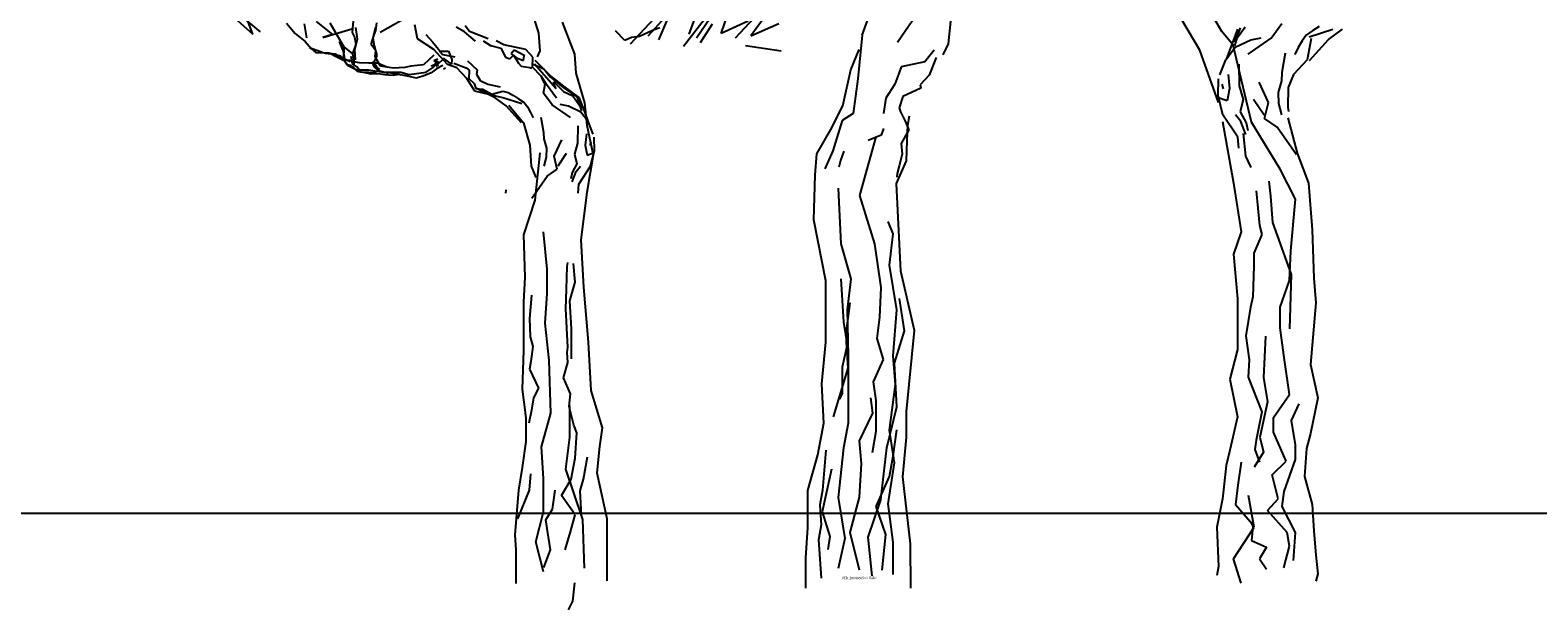
# Model space of a CAD drawing. Units: millimetres. Extents: x 961436 to 4640022, y -463048 to 1092198.
# Drawn here: x 2336579 to 2340656, y 157301 to 158868 of the extents above; entities that cross this region are included whole.
import ezdxf

# ---------------------------------------------------------------- set-up
doc = ezdxf.new("R2010")
doc.units = ezdxf.units.MM
doc.header["$MEASUREMENT"] = 0
for name, color, linetype in [('1CONTINUOUS', 7, 'CONTINUOUS'), ('2', 2, 'CONTINUOUS'), ('포장2', 7, 'CONTINUOUS')]:
    doc.layers.add(name, color=color, linetype=linetype)
doc.styles.add('GHD', font='outline', dxfattribs={"bigfont": 'ghd'})

msp = doc.modelspace()

# ---------------------------------------------------------------- linework, layer by layer
at = {"layer": '1CONTINUOUS'}
msp.add_line((2313787, 157562), (2349339, 157562), dxfattribs=at)
at = {"layer": '2', "color": 84}
for p, q in [((2337105.6, 158923.7), (2337180.5, 158856.9)), ((2337180.5, 158856.9), (2337150.3, 158938.1)), ((2337614.2, 158912), (2337524.9, 158861.9)), ((2338202.4, 158831.2), (2338278.5, 158913.3)), ((2338278.5, 158841.6), (2338308.5, 158911.5)), ((2338345.1, 158825.1), (2338410.3, 158908.8)), ((2338361.2, 158857.4), (2338382.7, 158916.2)), ((2338447.7, 158858.7), (2338466.7, 158914.3)), ((2338486.4, 158847.1), (2338562.4, 158929.2)), ((2338569.7, 158910.5), (2338527.8, 158852.4)), ((2337201.8, 158863.4), (2337151.3, 158904.9)), ((2337271.7, 158886.7), (2337294.9, 158858.9)), ((2337326.9, 158847.4), (2337320.4, 158884.9)), ((2337351.8, 158891.9), (2337396.2, 158856.7)), ((2337370, 158848.3), (2337448.2, 158871.8)), ((2337389.1, 158887.7), (2337426.7, 158822.9)), ((2337452.8, 158903.3), (2337449.6, 158861.6)), ((2337463.7, 158844.7), (2337459.3, 158875.8)), ((2337512.1, 158876.3), (2337505.4, 158846.7)), ((2337507.7, 158853.2), (2337513, 158867.6)), ((2337513, 158867.6), (2337516.2, 158888.4)), ((2337752.9, 158863.2), (2337730.8, 158876.7)), ((2337767.2, 158864.8), (2337755.4, 158879.5)), ((2338187.2, 158840.4), (2338161.4, 158865.9)), ((2338261.3, 158866.8), (2338226.5, 158850.6)), ((2338250.2, 158853.1), (2338297.1, 158904.5)), ((2338281.3, 158874.5), (2338261.3, 158866.8)), ((2338381, 158847.3), (2338417.8, 158901.9)), ((2338391.6, 158835), (2338424.1, 158885)), ((2338520.4, 158892.5), (2338447.7, 158858.7)), ((2338527.8, 158852.4), (2338603.4, 158885.8)), ((2337294.9, 158858.9), (2337322.3, 158837.8)), ((2337322.3, 158837.8), (2337339.2, 158817.3)), ((2337396.2, 158856.7), (2337370, 158848.3)), ((2337414.7, 158837.7), (2337419.9, 158824.1)), ((2337451.4, 158803.9), (2337418.8, 158830.2)), ((2337449.6, 158861.6), (2337456.1, 158849)), ((2337459.6, 158830.5), (2337450.3, 158804.5)), ((2337456.1, 158849), (2337459.6, 158830.5)), ((2337456.2, 158815.4), (2337463.7, 158844.7)), ((2337501.1, 158829.8), (2337507.7, 158853.2)), ((2337513.7, 158812.6), (2337501.1, 158829.8)), ((2337505.4, 158846.7), (2337508.6, 158826.2)), ((2337508.6, 158826.2), (2337516.2, 158799.7)), ((2337648.4, 158856.1), (2337667.1, 158837)), ((2337667.1, 158837), (2337682.9, 158817.1)), ((2337783.4, 158838.4), (2337752.9, 158863.2)), ((2337816.8, 158844.4), (2337767.2, 158864.8)), ((2337803.6, 158839), (2337823.2, 158826.6)), ((2337823.2, 158826.6), (2337851.8, 158819.5)), ((2338204.6, 158848.5), (2338187.2, 158840.4)), ((2338226.5, 158850.6), (2338204.6, 158848.5)), ((2338610, 158811.4), (2338513.2, 158826.2)), ((2337371.2, 158806.9), (2337334.2, 158820.7)), ((2337339.2, 158817.3), (2337351.5, 158808)), ((2337351.5, 158808), (2337387.3, 158806.8)), ((2337364.7, 158808.4), (2337357.4, 158811.8)), ((2337377.1, 158804.8), (2337364.7, 158808.4)), ((2337403, 158803.4), (2337371.2, 158806.9)), ((2337399.7, 158802.5), (2337377.1, 158804.8)), ((2337387.3, 158806.8), (2337407.9, 158796.2)), ((2337419.8, 158797.7), (2337399.7, 158802.5)), ((2337444.3, 158782.3), (2337403, 158803.4)), ((2337407.9, 158796.2), (2337422.6, 158788.7)), ((2337419.9, 158824.1), (2337424.7, 158811.5)), ((2337422.6, 158788.7), (2337432.4, 158784)), ((2337424.7, 158811.5), (2337427.6, 158797.1)), ((2337426.7, 158822.9), (2337425.8, 158789.2)), ((2337425.8, 158789.2), (2337437.2, 158773.8)), ((2337427.6, 158797.1), (2337428.7, 158786.3)), ((2337428.7, 158786.3), (2337436.6, 158775.5)), ((2337454.1, 158782.2), (2337439.7, 158787.4)), ((2337450.3, 158777.3), (2337446.5, 158796.7)), ((2337450.3, 158804.5), (2337453.9, 158786)), ((2337453.9, 158786), (2337454.2, 158774.3)), ((2337458, 158787.7), (2337456.2, 158815.4)), ((2337516.2, 158799.7), (2337508.2, 158781.9)), ((2337511.4, 158797.8), (2337513.7, 158812.6)), ((2337516, 158787.9), (2337511.4, 158797.8)), ((2337525.7, 158771.2), (2337516, 158787.9)), ((2337670.5, 158800.8), (2337642.1, 158774.7)), ((2337669.8, 158767.7), (2337679, 158786.4)), ((2337680.8, 158789.7), (2337670.5, 158785.1)), ((2337670.5, 158785.1), (2337681.3, 158782.3)), ((2337682.9, 158817.1), (2337694, 158801.9)), ((2337693.1, 158787.2), (2337683.8, 158779.2)), ((2337684.7, 158811.4), (2337710.3, 158811.5)), ((2337694, 158801.9), (2337726.8, 158795.6)), ((2337718.5, 158776.6), (2337696.6, 158792.1)), ((2337710.3, 158811.5), (2337719, 158788.7)), ((2337719, 158788.7), (2337718.5, 158776.6)), ((2337851.8, 158819.5), (2337864.2, 158794.7)), ((2337864.2, 158794.7), (2337875.6, 158790.3)), ((2337875.6, 158790.3), (2337885.4, 158800.9)), ((2337887.4, 158814.1), (2337879.2, 158804.5)), ((2337879.2, 158804.5), (2337893.6, 158792.9)), ((2337885.4, 158800.9), (2337899.5, 158778.5)), ((2337916.1, 158798.9), (2337887.4, 158814.1)), ((2337893.6, 158792.9), (2337912.7, 158785.9)), ((2337912.7, 158785.9), (2337914.8, 158799.1)), ((2337436.6, 158775.5), (2337447.3, 158772.2)), ((2337437.2, 158773.8), (2337461.6, 158760.5)), ((2337458.6, 158761.5), (2337449.9, 158770.7)), ((2337462.4, 158768.7), (2337450.3, 158777.3)), ((2337469.1, 158779.9), (2337454.1, 158782.2)), ((2337466.7, 158755.8), (2337458.6, 158761.5)), ((2337461.6, 158760.5), (2337493.3, 158761)), ((2337473.8, 158754.8), (2337462.4, 158768.7)), ((2337483.7, 158753.2), (2337466.7, 158755.8)), ((2337493.3, 158779.2), (2337469.1, 158779.9)), ((2337515.2, 158752.5), (2337473.8, 158754.8)), ((2337500.5, 158748.9), (2337483.7, 158753.2)), ((2337517.6, 158778.5), (2337493.3, 158779.2)), ((2337493.3, 158761), (2337534.6, 158754.6)), ((2337520.3, 158750.3), (2337500.5, 158748.9)), ((2337509.5, 158767.7), (2337503.9, 158782.6)), ((2337508.2, 158781.9), (2337516.4, 158766.9)), ((2337520.4, 158758.2), (2337509.5, 158767.7)), ((2337516.4, 158766.9), (2337523, 158761.7)), ((2337543.6, 158768.5), (2337517.6, 158778.5)), ((2337536.8, 158747.8), (2337520.3, 158750.3)), ((2337547.4, 158751.2), (2337520.4, 158758.2)), ((2337561.4, 158765.7), (2337525.7, 158771.2)), ((2337534.6, 158754.6), (2337561.1, 158754.8)), ((2337560.1, 158745.9), (2337536.8, 158747.8)), ((2337598.8, 158743.8), (2337550.3, 158752.6)), ((2337576.1, 158748), (2337560.1, 158745.9)), ((2337561.1, 158754.8), (2337581.2, 158754.9)), ((2337592.2, 158767.1), (2337561.4, 158765.7)), ((2337581.2, 158754.9), (2337603.4, 158748.3)), ((2337623.4, 158737.9), (2337590.9, 158745.2)), ((2337608, 158770.8), (2337592.2, 158767.1)), ((2337603.4, 158748.3), (2337649.9, 158754.9)), ((2337642.1, 158774.7), (2337608, 158770.8)), ((2337646, 158745.7), (2337623.4, 158737.9)), ((2337662.7, 158752.7), (2337646, 158745.7)), ((2337649.9, 158754.9), (2337669.8, 158767.7)), ((2337683.6, 158778.6), (2337662.7, 158770.6)), ((2337677.9, 158763.8), (2337662.7, 158752.7)), ((2337682.8, 158773.7), (2337676, 158769.7)), ((2337682.6, 158779.3), (2337677.6, 158776.2)), ((2337677.6, 158776.2), (2337682.8, 158773.7)), ((2337695, 158772.4), (2337677.9, 158763.8)), ((2337681.3, 158782.3), (2337685, 158780.7)), ((2337685, 158780.7), (2337682.6, 158779.3)), ((2337702, 158765.7), (2337696.1, 158762.5)), ((2337899.5, 158778.5), (2337906.4, 158770.8)), ((2337906.4, 158770.8), (2337930.1, 158767.1)), ((2337930.1, 158767.1), (2337935.2, 158765))]:
    msp.add_line(p, q, dxfattribs=at)
at = {"layer": '2', "color": 36}
for p, q in [((2338924.2, 158835.8), (2338976.1, 158910.3)), ((2337626.2, 158844.6), (2337619.2, 158882.9)), ((2339067.8, 158892.9), (2339061.7, 158831.5)), ((2339844.2, 158871.2), (2339824.5, 158820.7)), ((2339851.1, 158874.1), (2339836.9, 158835.4)), ((2339864.2, 158876.6), (2339841.2, 158843.4)), ((2339934.8, 158846.8), (2339964.1, 158886.6)), ((2340047.9, 158867.5), (2340029.6, 158854.6)), ((2340037.3, 158849.7), (2340101.6, 158870.8)), ((2340064.8, 158878.5), (2340047.9, 158867.5)), ((2340089.8, 158843.1), (2340127.6, 158870.8)), ((2337670.6, 158816), (2337626.2, 158844.6)), ((2337859.4, 158828.9), (2337839.2, 158839.7)), ((2337919.1, 158815.9), (2337859.4, 158828.9)), ((2338828.9, 158854.3), (2338817.2, 158736.8)), ((2339061.7, 158831.5), (2339047.1, 158801.8)), ((2339841.2, 158843.4), (2339835.6, 158826.1)), ((2339837.5, 158822.3), (2339879.5, 158841.6)), ((2339872.3, 158803.6), (2339934.8, 158846.8)), ((2339879.5, 158841.6), (2339907.5, 158847.5)), ((2340018.5, 158839.4), (2340007.8, 158821)), ((2340029.6, 158854.6), (2340018.5, 158839.4)), ((2340042.7, 158845.7), (2340032.3, 158788)), ((2340038.2, 158785.9), (2340089.8, 158843.1)), ((2337707.3, 158775.2), (2337670.6, 158816)), ((2337761.2, 158785.3), (2337787.8, 158761.1)), ((2337937.8, 158795.1), (2337919.1, 158815.9)), ((2337937.5, 158768.1), (2337937.8, 158795.1)), ((2337943.6, 158787.3), (2337987.5, 158742.7)), ((2338797.8, 158760.7), (2338820.9, 158815.8)), ((2339023.6, 158813.8), (2338998.6, 158782.3)), ((2339029.1, 158794.5), (2339010, 158746.9)), ((2339796, 158747), (2339812.2, 158788)), ((2339812.2, 158788), (2339837.5, 158822.3)), ((2339824.5, 158820.7), (2339814.4, 158791.8)), ((2339973.1, 158805.5), (2339964.2, 158753.7)), ((2340032.3, 158788), (2339995, 158748.6)), ((2340007.8, 158821), (2339998.8, 158802.7)), ((2337732.9, 158766.1), (2337707.3, 158775.2)), ((2337724.2, 158778.5), (2337757.4, 158766.6)), ((2337759.3, 158737.7), (2337732.9, 158766.1)), ((2337757.4, 158766.6), (2337765.8, 158760)), ((2337765.8, 158760), (2337765, 158737.2)), ((2337787.8, 158761.1), (2337785.9, 158749.3)), ((2337785.9, 158749.3), (2337795.4, 158731.7)), ((2337960.8, 158744), (2337937.5, 158768.1)), ((2337939, 158776.3), (2337967.7, 158763.2)), ((2337942.7, 158777.2), (2338001, 158710.3)), ((2337975.3, 158721.3), (2337960.8, 158744)), ((2337967.7, 158763.2), (2337984.9, 158741.6)), ((2338776.6, 158663.5), (2338797.8, 158760.7)), ((2338928.1, 158751), (2338916.9, 158722.4)), ((2338934.1, 158768.6), (2338928.1, 158751)), ((2338998.6, 158782.3), (2338934.1, 158768.6)), ((2339010, 158746.9), (2338985.7, 158720.3)), ((2339818.4, 158748.2), (2339822.5, 158710.1)), ((2339847.8, 158776.2), (2339848.4, 158717.4)), ((2339964.2, 158753.7), (2339962.5, 158731.5)), ((2339995, 158748.6), (2339981.2, 158712.8)), ((2337781.1, 158703.5), (2337759.3, 158737.7)), ((2337765, 158737.2), (2337779.2, 158724.2)), ((2337779.2, 158724.2), (2337783.8, 158710.1)), ((2337819.4, 158693.8), (2337781.1, 158703.5)), ((2337783.8, 158710.1), (2337802.5, 158708.5)), ((2337835.9, 158685.5), (2337785.7, 158710.7)), ((2337795.4, 158731.7), (2337816.2, 158722.4)), ((2337802.5, 158708.5), (2337827.4, 158695.3)), ((2337816.2, 158722.4), (2337849.4, 158715.3)), ((2337827.4, 158695.3), (2337856.9, 158702.9)), ((2337856.9, 158702.9), (2337871.2, 158699.4)), ((2337971.7, 158721.7), (2337962.2, 158739.3)), ((2337966.7, 158698.2), (2337971.7, 158721.7)), ((2338001.7, 158683.9), (2337975.3, 158721.3)), ((2337984.9, 158741.6), (2338019.9, 158712.8)), ((2337987.5, 158742.7), (2338020.6, 158717.1)), ((2337996.1, 158721.6), (2337994.5, 158728.4)), ((2337994.5, 158728.4), (2338020.8, 158702)), ((2338001, 158710.3), (2337996.1, 158721.6)), ((2338019.9, 158712.8), (2338057.1, 158688.2)), ((2338020.6, 158717.1), (2338062.6, 158685.9)), ((2338817.2, 158736.8), (2338804.8, 158642.4)), ((2338916.9, 158722.4), (2338892.5, 158684.1)), ((2338987.7, 158711.6), (2338938.7, 158688.8)), ((2338985.7, 158720.3), (2338987.7, 158711.6)), ((2339791.6, 158691.8), (2339792.8, 158736.9)), ((2339805.8, 158709.2), (2339802.2, 158722.1)), ((2339822.5, 158710.1), (2339815.8, 158677.1)), ((2339848.4, 158717.4), (2339859.1, 158680.3)), ((2339927.4, 158672.8), (2339902.2, 158727.9)), ((2339962.5, 158731.5), (2339953.9, 158699.9)), ((2339981.2, 158712.8), (2339979.7, 158659.6)), ((2337856.7, 158685.5), (2337819.4, 158693.8)), ((2337866.1, 158663.4), (2337835.9, 158685.5)), ((2337908.1, 158668.7), (2337856.7, 158685.5)), ((2337907.4, 158617.6), (2337866.1, 158663.4)), ((2337871.2, 158699.4), (2337886.2, 158691.7)), ((2337886.2, 158691.7), (2337899.7, 158682.9)), ((2337899.7, 158682.9), (2337914.3, 158672.6)), ((2337914.3, 158672.6), (2337923.2, 158660.4)), ((2337990.2, 158666.3), (2337966.7, 158698.2)), ((2338040.1, 158631.7), (2337990.2, 158666.3)), ((2338034.4, 158662.2), (2338011.9, 158666.9)), ((2338020.8, 158702), (2338046.6, 158690.2)), ((2338068, 158646.8), (2338034.4, 158662.2)), ((2338046.6, 158690.2), (2338065, 158663.6)), ((2338057.1, 158688.2), (2338068.4, 158657.2)), ((2338062.6, 158685.9), (2338078.3, 158645.5)), ((2338065, 158663.6), (2338069.5, 158649.8)), ((2338743.8, 158599.4), (2338776.6, 158663.5)), ((2338892.5, 158684.1), (2338886.2, 158642.9)), ((2338938.7, 158688.8), (2338929, 158658.3)), ((2339804.5, 158639.2), (2339791.6, 158691.8)), ((2339815.8, 158677.1), (2339794.5, 158683.9)), ((2339859.1, 158680.3), (2339850.7, 158647.1)), ((2339887.3, 158681.8), (2339915.8, 158639.1)), ((2339917.3, 158629.2), (2339927.4, 158672.8)), ((2339953.9, 158699.9), (2339955.1, 158669.8)), ((2339955.1, 158669.8), (2339963.2, 158639)), ((2337923.2, 158660.4), (2337931.7, 158645.7)), ((2337931.7, 158645.7), (2337938.9, 158631.1)), ((2337959.5, 158633.3), (2337966.6, 158591.8)), ((2338088.2, 158619.3), (2338068, 158646.8)), ((2338078.3, 158645.5), (2338086.5, 158622.3)), ((2338774.8, 158624), (2338749.6, 158542)), ((2338804.8, 158642.4), (2338774.8, 158624)), ((2338929, 158658.3), (2338932.4, 158647.6)), ((2338932.4, 158647.6), (2338945.4, 158622.1)), ((2338945.4, 158622.1), (2338955.3, 158598.7)), ((2338952.5, 158611.5), (2338956.4, 158636.6)), ((2339844.5, 158578.4), (2339804.5, 158639.2)), ((2339852.8, 158621), (2339838.2, 158639)), ((2339850.7, 158647.1), (2339867.1, 158617.6)), ((2339866.6, 158586.1), (2339852.8, 158621)), ((2339951.2, 158605.8), (2339917.3, 158629.2)), ((2339979.7, 158659.6), (2339981.9, 158648.6)), ((2337966.6, 158591.8), (2337967.9, 158574.1)), ((2338059.7, 158609.9), (2338059.3, 158562.8)), ((2338083.3, 158587.4), (2338079.9, 158557)), ((2338101.1, 158586.5), (2338088.2, 158619.3)), ((2338706.5, 158534), (2338743.8, 158599.4)), ((2338880.5, 158584.4), (2338844.6, 158569.7)), ((2338886.6, 158602), (2338880.5, 158584.4)), ((2338955.3, 158598.7), (2338934.4, 158561.5)), ((2338950.8, 158568.5), (2338952.5, 158611.5)), ((2339859.5, 158588.4), (2339865.5, 158527)), ((2339867.1, 158617.6), (2339872, 158596.4)), ((2340003.1, 158531.2), (2339951.2, 158605.8)), ((2337967.9, 158574.1), (2337974.9, 158548.8)), ((2337974.9, 158548.8), (2337973.9, 158524.7)), ((2337996, 158527.2), (2338016.2, 158571.2)), ((2338059.3, 158562.8), (2338050.7, 158533.2)), ((2338079.9, 158557), (2338085.3, 158530.5)), ((2338093.3, 158556.3), (2338096.2, 158566.6)), ((2338094.4, 158500.2), (2338104.7, 158542.3)), ((2338104.7, 158542.3), (2338103.8, 158578.4)), ((2338749.6, 158542), (2338727.5, 158493.1)), ((2338779.5, 158540.9), (2338770.5, 158515.3)), ((2338934.4, 158561.5), (2338936.7, 158532.5)), ((2338948.9, 158514.4), (2338950.8, 158568.5)), ((2339847.1, 158548.7), (2339844.5, 158578.4)), ((2337973.9, 158524.7), (2337967.4, 158500.1)), ((2338004.2, 158492.2), (2337996, 158527.2)), ((2338028.1, 158534.4), (2338005.4, 158500.1)), ((2338057.4, 158506.5), (2338044.3, 158482.9)), ((2338050.7, 158533.2), (2338057.4, 158506.5)), ((2338055.7, 158485.7), (2338067.4, 158500.1)), ((2338062.4, 158451.6), (2338094.4, 158500.2)), ((2338085.3, 158530.5), (2338102.4, 158536)), ((2338701.8, 158476.1), (2338706.5, 158534)), ((2338770.5, 158515.3), (2338766.1, 158497.5)), ((2338921.6, 158453.7), (2338948.9, 158514.4)), ((2338928.6, 158501.7), (2338923.7, 158480.6)), ((2338936.7, 158532.5), (2338928.6, 158501.7)), ((2339865.5, 158527), (2339880.2, 158497.2)), ((2337935.5, 158413.9), (2337977, 158473.5)), ((2337977, 158473.5), (2338004.2, 158492.2)), ((2338044.3, 158482.9), (2338040.4, 158466)), ((2338044.7, 158457.8), (2338055.7, 158485.7)), ((2338697.7, 158355.5), (2338701.8, 158476.1)), ((2338923.7, 158480.6), (2338922.2, 158470.7)), ((2337864.6, 158436.4), (2337863.7, 158427.8)), ((2338060.3, 158427.8), (2338062.4, 158451.6)), ((2338933.5, 158216.3), (2338921.6, 158453.7)), ((2338730.1, 158189.9), (2338697.7, 158355.5)), ((2338970.7, 158056.1), (2338933.5, 158216.3)), ((2338730.1, 158024.3), (2338730.1, 158189.9)), ((2338949.1, 157837.1), (2338970.7, 158056.1)), ((2338719.3, 157912.1), (2338730.1, 158024.3)), ((2338724.7, 157805.3), (2338719.3, 157912.1)), ((2338949.1, 157767.5), (2338949.1, 157837.1)), ((2338708.5, 157719.5), (2338724.7, 157805.3)), ((2338938.9, 157660.7), (2338949.1, 157767.5)), ((2338682.1, 157623.5), (2338708.5, 157719.5)), ((2338959.9, 157478.9), (2338938.9, 157660.7)), ((2338682.1, 157522.1), (2338682.1, 157623.5)), ((2338676.7, 157441.7), (2338682.1, 157522.1)), ((2338676.8, 157358.9), (2338676.7, 157441.7)), ((2338960, 157359.2), (2338959.9, 157478.9)), ((2338959.9, 157478.9), (2338959.9, 157478.9)), ((2338050.4, 157373.6), (2338045.6, 157324.5)), ((2338045.6, 157324.5), (2338033.8, 157300.7))]:
    msp.add_line(p, q, dxfattribs=at)
at = {"layer": '포장2', "color": 36, "linetype": 'Continuous'}
for p, q in [((2337933.3, 158924.3), (2337953.1, 158860.1)), ((2338828.9, 158854.3), (2338858.5, 158936.3)), ((2339742.3, 158813.9), (2339676.3, 158924.9)), ((2339801.1, 158864.9), (2339757.3, 158939.9)), ((2338017.3, 158890.1), (2338050.9, 158803.1)), ((2337953.1, 158860.1), (2337956.7, 158812.7)), ((2339832.3, 158827.7), (2339801.1, 158864.9)), ((2339882.1, 158619.5), (2339832.3, 158827.7)), ((2337956.7, 158812.7), (2337950.1, 158795.9)), ((2338050.9, 158803.1), (2338054.5, 158752.1)), ((2339792.7, 158672.3), (2339742.3, 158813.9)), ((2338054.5, 158752.1), (2338077.9, 158671.7)), ((2337872.7, 158665.1), (2337912.9, 158617.7)), ((2338077.9, 158671.7), (2338084.5, 158611.1)), ((2339802.9, 158621.3), (2339833.5, 158454.5)), ((2339979.9, 158631.5), (2340005.1, 158535.5)), ((2337912.9, 158617.7), (2337929.7, 158557.1)), ((2338084.5, 158611.1), (2338101.3, 158530.1)), ((2339959.5, 158492.3), (2339882.1, 158619.5)), ((2337929.7, 158557.1), (2337933.3, 158500.1)), ((2338865.7, 158579.3), (2338821.9, 158421.5)), ((2337933.3, 158500.1), (2337946.5, 158469.5)), ((2337956.7, 158536.7), (2337943.5, 158408.9)), ((2338101.3, 158530.1), (2338084.5, 158429.3)), ((2340005.1, 158535.5), (2340035.7, 158454.5)), ((2339934.3, 158419.1), (2339929.5, 158459.9)), ((2340000.3, 158411.3), (2339959.5, 158492.3)), ((2338084.5, 158429.3), (2338067.7, 158301.5)), ((2338764.3, 158441.3), (2338771.5, 158290.1)), ((2338821.9, 158421.5), (2338862.1, 158290.1)), ((2339833.5, 158454.5), (2339853.9, 158323.1)), ((2339894.1, 158433.5), (2339903.7, 158339.9)), ((2339939.7, 158348.3), (2339934.3, 158419.1)), ((2340035.7, 158454.5), (2340045.9, 158328.5)), ((2337943.5, 158408.9), (2337912.9, 158314.7)), ((2339987.7, 158271.5), (2340000.3, 158411.3)), ((2338912.5, 158317.1), (2338899.3, 158350.7)), ((2339903.7, 158339.9), (2339909.7, 158315.3)), ((2339990.1, 158207.3), (2339939.7, 158348.3)), ((2337912.9, 158314.7), (2337916.5, 158200.1)), ((2337977.1, 158222.3), (2337966.9, 158323.1)), ((2338067.7, 158301.5), (2338074.9, 158173.1)), ((2338902.3, 158233.1), (2338912.5, 158317.1)), ((2339853.9, 158323.1), (2339833.5, 158262.5)), ((2339909.7, 158315.3), (2339888.1, 158265.5)), ((2340045.9, 158328.5), (2340050.7, 158197.1)), ((2338771.5, 158290.1), (2338798.5, 158195.9)), ((2338862.1, 158290.1), (2338878.9, 158172.5)), ((2339833.5, 158262.5), (2339843.7, 158141.3)), ((2339888.1, 158265.5), (2339888.1, 158231.3)), ((2339984.7, 158191.1), (2339987.7, 158271.5)), ((2337977.1, 158156.3), (2337977.1, 158222.3)), ((2338029.3, 158167.7), (2338031.1, 158228.9)), ((2338031.1, 158228.9), (2338032.9, 158239.7)), ((2338052.7, 158186.9), (2338047.9, 158237.3)), ((2338922.7, 158111.9), (2338902.3, 158233.1)), ((2339888.1, 158231.3), (2339885.1, 158147.3)), ((2337916.5, 158200.1), (2337912.9, 158132.9)), ((2338037.7, 158136.5), (2338052.7, 158186.9)), ((2338074.9, 158173.1), (2338088.1, 158024.9)), ((2338771.5, 158195.9), (2338778.1, 158078.3)), ((2338798.5, 158195.9), (2338788.3, 158111.9)), ((2338878.9, 158172.5), (2338875.3, 158092.1)), ((2339959.5, 158119.1), (2339984.7, 158191.1)), ((2339985.3, 158060.3), (2339990.1, 158207.3)), ((2340050.7, 158197.1), (2340056.1, 158131.1)), ((2337912.9, 158132.9), (2337912.9, 158001.5)), ((2337934.5, 158151.5), (2337929.1, 158088.5)), ((2337971.7, 158075.9), (2337977.1, 158156.3)), ((2338027.5, 158114.9), (2338029.3, 158167.7)), ((2338042.5, 158060.3), (2338037.7, 158136.5)), ((2338943.1, 158054.9), (2338929.3, 158142.5)), ((2339843.7, 158141.3), (2339843.7, 158005.1)), ((2339885.1, 158147.3), (2339879.1, 158119.1)), ((2338032.9, 158011.1), (2338027.5, 158114.9)), ((2338786.5, 158055.5), (2338796.1, 158131.1)), ((2338788.3, 158111.9), (2338791.3, 157987.7)), ((2338875.3, 158092.1), (2338868.7, 158034.5)), ((2338912.5, 157987.7), (2338922.7, 158111.9)), ((2339879.1, 158119.1), (2339866.5, 158041.7)), ((2339959.5, 158063.3), (2339959.5, 158119.1)), ((2340056.1, 158131.1), (2340041.1, 157964.3)), ((2337929.1, 158088.5), (2337930.9, 158039.3)), ((2337981.9, 157974.5), (2337971.7, 158075.9)), ((2338042.5, 157979.3), (2338042.5, 158060.3)), ((2338778.1, 158078.3), (2338788.3, 158017.7)), ((2338786.5, 158024.9), (2338786.5, 158055.5)), ((2338916.1, 157967.3), (2338943.1, 158054.9)), ((2339969.1, 157988.9), (2339959.5, 158063.3)), ((2337930.9, 158039.3), (2337938.1, 158012.9)), ((2337938.1, 158012.9), (2337932.7, 157972.1)), ((2338031.1, 157996.7), (2338032.9, 158011.1)), ((2338088.1, 158024.9), (2338094.7, 157894.1)), ((2338788.3, 158017.7), (2338774.5, 157957.1)), ((2338791.3, 157954.1), (2338786.5, 158024.9)), ((2338868.7, 158034.5), (2338885.5, 157977.5)), ((2339866.5, 158041.7), (2339875.5, 157976.3)), ((2339919.3, 158040.5), (2339914.5, 157928.9)), ((2337912.9, 158001.5), (2337909.3, 157897.1)), ((2337932.7, 157972.1), (2337929.1, 157951.1)), ((2337986.7, 157832.9), (2337981.9, 157974.5)), ((2338020.9, 157928.3), (2338032.9, 157969.1)), ((2338032.9, 157969.1), (2338031.1, 157996.7)), ((2338791.3, 157987.7), (2338791.3, 157883.3)), ((2338885.5, 157977.5), (2338858.5, 157916.9)), ((2338919.1, 157910.3), (2338912.5, 157987.7)), ((2339843.7, 158005.1), (2339823.3, 157924.1)), ((2339875.5, 157976.3), (2339872.5, 157930.1)), ((2339984.7, 157883.3), (2339969.1, 157988.9)), ((2337929.1, 157951.1), (2337953.7, 157900.1)), ((2338040.1, 157884.5), (2338020.9, 157928.3)), ((2338751.1, 157822.7), (2338791.3, 157954.1)), ((2338774.5, 157957.1), (2338774.5, 157910.3)), ((2338922.7, 157849.7), (2338916.1, 157967.3)), ((2339872.5, 157930.1), (2339909.7, 157836.5)), ((2339914.5, 157928.9), (2339924.7, 157863.5)), ((2340041.1, 157964.3), (2340060.9, 157873.7)), ((2337909.3, 157897.1), (2337919.5, 157819.7)), ((2337953.7, 157900.1), (2337939.9, 157873.7)), ((2338094.7, 157894.1), (2338125.3, 157792.7)), ((2338774.5, 157910.3), (2338774.5, 157886.9)), ((2338858.5, 157916.9), (2338865.7, 157866.5)), ((2338902.3, 157786.1), (2338919.1, 157910.3)), ((2339823.3, 157924.1), (2339843.7, 157822.7)), ((2337939.9, 157873.7), (2337934.5, 157840.7)), ((2338036.5, 157850.9), (2338040.1, 157884.5)), ((2338049.1, 157799.9), (2338036.5, 157850.9)), ((2338037.7, 157767.5), (2338037.7, 157853.3)), ((2338774.5, 157886.9), (2338767.9, 157870.1)), ((2338791.3, 157883.3), (2338791.3, 157805.9)), ((2338857.3, 157832.9), (2338851.9, 157873.7)), ((2338865.7, 157866.5), (2338865.7, 157792.7)), ((2338895.7, 157738.7), (2338922.7, 157849.7)), ((2339924.7, 157863.5), (2339904.3, 157767.5)), ((2339940.9, 157820.9), (2339984.7, 157883.3)), ((2339990.1, 157812.5), (2340010.5, 157858.1)), ((2340060.9, 157873.7), (2340041.1, 157777.1)), ((2337919.5, 157819.7), (2337919.5, 157756.1)), ((2337934.5, 157840.7), (2337927.3, 157805.3)), ((2337961.5, 157741.7), (2337986.7, 157832.9)), ((2338791.3, 157805.9), (2338778.1, 157738.7)), ((2338821.9, 157757.3), (2338857.3, 157832.9)), ((2339843.7, 157822.7), (2339823.3, 157732.1)), ((2339909.7, 157836.5), (2339894.1, 157759.1)), ((2339940.9, 157780.7), (2339940.9, 157820.9)), ((2340000.3, 157747.1), (2339990.1, 157812.5)), ((2338027.5, 157681.1), (2338037.7, 157767.5)), ((2338057.5, 157778.9), (2338049.1, 157799.9)), ((2338052.1, 157710.5), (2338057.5, 157778.9)), ((2338125.3, 157792.7), (2338118.7, 157742.3)), ((2338865.7, 157782.5), (2338855.5, 157725.5)), ((2338865.7, 157792.7), (2338865.7, 157782.5)), ((2338916.1, 157698.5), (2338902.3, 157786.1)), ((2338912.5, 157716.5), (2338922.7, 157787.3)), ((2339904.3, 157767.5), (2339914.5, 157726.7)), ((2339975.1, 157702.7), (2339940.9, 157780.7)), ((2340041.1, 157777.1), (2340030.9, 157736.9)), ((2337919.5, 157756.1), (2337909.3, 157685.3)), ((2337966.9, 157655.9), (2337961.5, 157741.7)), ((2338118.7, 157742.3), (2338111.5, 157671.5)), ((2338730.7, 157732.1), (2338721.1, 157624.7)), ((2338778.1, 157738.7), (2338764.3, 157604.3)), ((2338826.7, 157696.7), (2338821.9, 157757.3)), ((2338878.9, 157597.7), (2338895.7, 157738.7)), ((2339823.3, 157732.1), (2339813.1, 157691.3)), ((2339914.5, 157726.7), (2339889.3, 157686.5)), ((2339894.1, 157759.1), (2339891.1, 157733.9)), ((2339891.1, 157733.9), (2339903.7, 157699.7)), ((2340000.3, 157706.9), (2340000.3, 157747.1)), ((2340030.9, 157736.9), (2340025.5, 157661.3)), ((2337909.3, 157685.3), (2337899.7, 157624.7)), ((2338041.9, 157654.1), (2338052.1, 157710.5)), ((2338075.5, 157654.1), (2338085.7, 157714.1)), ((2338821.9, 157605.5), (2338826.7, 157696.7)), ((2338899.3, 157587.5), (2338916.1, 157698.5)), ((2338902.3, 157661.3), (2338912.5, 157716.5)), ((2339813.1, 157691.3), (2339802.9, 157600.7)), ((2339853.9, 157699.7), (2339844.9, 157637.9)), ((2339937.9, 157665.5), (2339975.1, 157702.7)), ((2339969.7, 157620.5), (2340000.3, 157706.9)), ((2337929.1, 157624.1), (2337932.7, 157668.5)), ((2337966.9, 157565.3), (2337966.9, 157655.9)), ((2338015.5, 157610.3), (2338041.9, 157654.1)), ((2338073.1, 157544.9), (2338027.5, 157681.1)), ((2338066.5, 157622.3), (2338075.5, 157654.1)), ((2338111.5, 157671.5), (2338138.5, 157547.3)), ((2338745.7, 157681.1), (2338720.5, 157565.3)), ((2338866.9, 157580.3), (2338902.3, 157661.3)), ((2339953.5, 157600.7), (2339937.9, 157665.5)), ((2340025.5, 157661.3), (2340045.9, 157585.1)), ((2337899.7, 157624.7), (2337889.5, 157503.5)), ((2337897.3, 157546.7), (2337929.1, 157624.1)), ((2337994.5, 157597.7), (2337998.1, 157624.1)), ((2338052.1, 157557.5), (2338015.5, 157610.3)), ((2338070.1, 157555.7), (2338066.5, 157622.3)), ((2338721.1, 157624.7), (2338713.9, 157584.5)), ((2338764.3, 157604.3), (2338781.7, 157493.3)), ((2338796.1, 157509.5), (2338821.9, 157605.5)), ((2339844.9, 157637.9), (2339838.3, 157585.1)), ((2339889.3, 157524.5), (2339873.7, 157610.3)), ((2339964.9, 157580.3), (2339969.7, 157620.5)), ((2337946.5, 157484.3), (2337966.9, 157565.3)), ((2337972.9, 157543.7), (2337990.9, 157573.1)), ((2337990.9, 157573.1), (2337994.5, 157597.7)), ((2338713.9, 157584.5), (2338717.5, 157530.5)), ((2338720.5, 157565.3), (2338740.9, 157499.3)), ((2338845.3, 157496.9), (2338878.9, 157597.7)), ((2338892.7, 157504.7), (2338866.9, 157580.3)), ((2338912.5, 157483.7), (2338899.3, 157587.5)), ((2339802.9, 157600.7), (2339787.9, 157524.5)), ((2339838.3, 157585.1), (2339879.1, 157538.3)), ((2339925.3, 157569.5), (2339953.5, 157600.7)), ((2339978.1, 157510.1), (2339925.3, 157569.5)), ((2340000.3, 157509.5), (2339964.9, 157580.3)), ((2340045.9, 157585.1), (2340050.7, 157514.3)), ((2337980.1, 157497.5), (2337972.9, 157543.7)), ((2338040.1, 157511.9), (2338052.1, 157557.5)), ((2338077.9, 157413.5), (2338073.1, 157544.9)), ((2338138.5, 157547.3), (2338138.5, 157449.5)), ((2338717.5, 157530.5), (2338710.9, 157490.3)), ((2339787.9, 157524.5), (2339792.7, 157418.3)), ((2339833.5, 157438.7), (2339889.3, 157524.5)), ((2339879.1, 157538.3), (2339885.1, 157525.7)), ((2339885.1, 157525.7), (2339882.1, 157488.5)), ((2337889.5, 157503.5), (2337892.5, 157462.7)), ((2337966.9, 157403.3), (2337946.5, 157484.3)), ((2337985.5, 157462.7), (2337980.1, 157497.5)), ((2338025.7, 157462.7), (2338040.1, 157511.9)), ((2338710.9, 157490.3), (2338717.5, 157385.9)), ((2338740.9, 157499.3), (2338735.5, 157463.9)), ((2338781.7, 157493.3), (2338764.3, 157412.9)), ((2338821.9, 157408.1), (2338796.1, 157509.5)), ((2338855.5, 157392.5), (2338845.3, 157496.9)), ((2338882.5, 157408.1), (2338892.7, 157504.7)), ((2338912.5, 157396.1), (2338912.5, 157483.7)), ((2339882.1, 157488.5), (2339922.3, 157469.9)), ((2339984.7, 157472.9), (2339978.1, 157510.1)), ((2339995.5, 157433.9), (2340000.3, 157509.5)), ((2340050.7, 157514.3), (2340056.1, 157448.9)), ((2337892.5, 157462.7), (2337892.5, 157402.1)), ((2337968.1, 157415.3), (2337985.5, 157462.7)), ((2338138.5, 157449.5), (2338138.5, 157395.5)), ((2339853.9, 157372.7), (2339833.5, 157438.7)), ((2339922.3, 157469.9), (2339903.7, 157438.7)), ((2339903.7, 157438.7), (2339922.3, 157411.1)), ((2339969.1, 157414.1), (2339984.7, 157472.9)), ((2340056.1, 157448.9), (2340060.9, 157398.5)), ((2337892.5, 157402.1), (2337892.5, 157372.1)), ((2339792.7, 157418.3), (2339787.9, 157393.1)), ((2340060.9, 157398.5), (2340056.1, 157378.1)), ((2338138.5, 157395.5), (2338138.5, 157378.7))]:
    msp.add_line(p, q, dxfattribs=at)

# ---------------------------------------------------------------- texts
at = {"layer": '포장2', "color": 36, "linetype": 'Continuous', "style": 'GHD'}
msp.add_text('VER. 20040305<이득종>', height=6.48, dxfattribs=at).set_placement((2338774.3, 157383.5))

doc.saveas('drawing.dxf')
